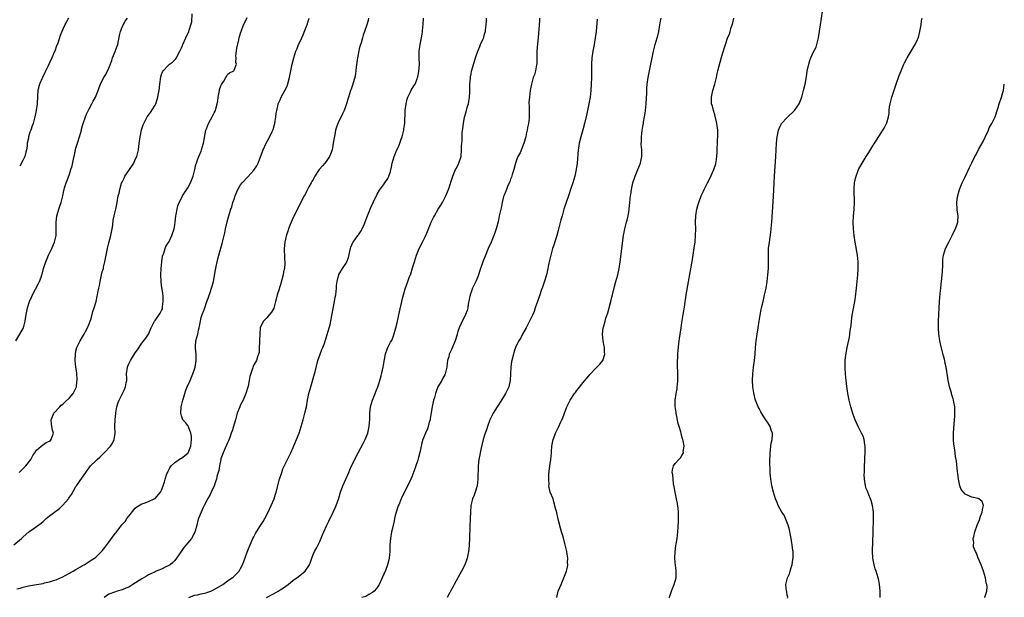
# Model space of a CAD drawing. Units: inches. Extents: x 2616000 to 2619000, y 1488000 to 1491000.
# Drawn here: x 2617244 to 2617543, y 1490363 to 1490539 of the extents above; entities that cross this region are included whole.
import ezdxf

# ---------------------------------------------------------------- set-up
doc = ezdxf.new("R2010")
doc.units = ezdxf.units.IN
doc.header["$MEASUREMENT"] = 0
doc.layers.add('LD26161488_10ft', color=80, linetype='Continuous')

msp = doc.modelspace()

# ---------------------------------------------------------------- linework, layer by layer
at = {"layer": 'LD26161488_10ft'}
for points, elevation in [([(2617243.71, 1490401), (2617244.34, 1490401.66), (2617245, 1490402.27), (2617245.76, 1490403), (2617247.31, 1490405), (2617247.85, 1490406.15), (2617248.49, 1490407), (2617249, 1490407.75), (2617250.44, 1490409), (2617251.93, 1490410.08), (2617253, 1490410.57), (2617253.22, 1490410.78), (2617253.48, 1490411), (2617253.68, 1490411.68), (2617254.12, 1490413), (2617253.86, 1490413.86), (2617253.58, 1490415.58), (2617253.49, 1490417), (2617254.28, 1490419), (2617256.07, 1490421), (2617256.53, 1490421.47), (2617257, 1490421.76), (2617257.62, 1490422.38), (2617259, 1490423.65), (2617260.16, 1490425), (2617261, 1490426.58), (2617261.16, 1490427), (2617261.19, 1490427.19), (2617261.39, 1490429.39), (2617261.24, 1490431), (2617261.25, 1490431.25), (2617260.95, 1490433), (2617260.74, 1490435), (2617260.82, 1490437), (2617261, 1490437.87), (2617261.3, 1490439), (2617262.22, 1490441), (2617263, 1490442.25), (2617263.32, 1490442.68), (2617263.44, 1490443), (2617263.86, 1490443.86), (2617264.5, 1490445), (2617265, 1490446.18), (2617265.28, 1490447), (2617265.46, 1490447.46), (2617265.91, 1490449), (2617266.08, 1490449.92), (2617266.54, 1490451), (2617267.1, 1490453), (2617267.45, 1490454.55), (2617267.53, 1490455), (2617267.6, 1490455.6), (2617267.93, 1490457), (2617268.14, 1490457.86), (2617268.32, 1490459), (2617268.77, 1490461), (2617269, 1490461.97), (2617269.32, 1490463), (2617269.37, 1490463.37), (2617269.79, 1490465), (2617270.01, 1490465.99), (2617270.15, 1490467), (2617270.56, 1490469), (2617271, 1490470.73), (2617271.6, 1490473), (2617271.98, 1490475), (2617272.15, 1490476.15), (2617272.34, 1490477.66), (2617272.63, 1490479), (2617273.15, 1490481), (2617273.44, 1490482.56), (2617273.54, 1490483), (2617273.83, 1490485), (2617274.1, 1490485.9), (2617274.27, 1490487), (2617274.86, 1490488.86), (2617275, 1490489.17), (2617275.63, 1490490.37), (2617275.88, 1490491), (2617277, 1490492.72), (2617278.53, 1490495), (2617279, 1490496.03), (2617279.46, 1490497), (2617279.79, 1490498.21), (2617279.98, 1490499), (2617280.1, 1490500.1), (2617280.32, 1490501.68), (2617280.46, 1490503), (2617280.9, 1490505.1), (2617281.4, 1490506.6), (2617281.56, 1490507), (2617282.21, 1490508.21), (2617282.61, 1490509), (2617283, 1490509.54), (2617283.64, 1490510.36), (2617285, 1490512.58), (2617285.2, 1490513), (2617285.7, 1490514.3), (2617285.88, 1490515), (2617286.08, 1490516.08), (2617286.28, 1490517), (2617286.5, 1490519), (2617286.78, 1490521.21), (2617287, 1490521.9), (2617287.3, 1490522.7), (2617287.49, 1490523), (2617289, 1490524.6), (2617289.43, 1490525), (2617290.31, 1490525.69), (2617291, 1490526.33), (2617291.33, 1490526.67), (2617291.52, 1490527), (2617292.03, 1490528.03), (2617292.58, 1490529), (2617293, 1490529.95), (2617293.31, 1490530.69), (2617293.41, 1490531), (2617294.31, 1490533), (2617295.27, 1490535), (2617295.37, 1490535.37), (2617295.92, 1490537), (2617296.15, 1490537.85), (2617296.31, 1490540.31)], 8510), ([(2617477.12, 1490362.88), (2617477.14, 1490363.14), (2617477, 1490363.78), (2617476.82, 1490364.82), (2617476.72, 1490365), (2617476.55, 1490367), (2617477.06, 1490369), (2617477.72, 1490370.28), (2617477.87, 1490371), (2617478.17, 1490372.17), (2617478.49, 1490373), (2617478.73, 1490374.73), (2617478.79, 1490375), (2617478.76, 1490377), (2617478.71, 1490377.29), (2617478.49, 1490379), (2617478.31, 1490380.31), (2617478.15, 1490381), (2617478, 1490382), (2617477.65, 1490383.65), (2617477.25, 1490385), (2617476.43, 1490387), (2617476.04, 1490388.04), (2617475.34, 1490389), (2617474.25, 1490391), (2617473.94, 1490391.94), (2617473.4, 1490393), (2617472.81, 1490395), (2617472.36, 1490397), (2617472.25, 1490397.75), (2617472.01, 1490399), (2617471.88, 1490399.88), (2617471.8, 1490401), (2617471.82, 1490402.18), (2617471.69, 1490403.69), (2617471.72, 1490405), (2617471.79, 1490406.21), (2617471.78, 1490407), (2617472.11, 1490409.89), (2617472.38, 1490411), (2617472.53, 1490412.53), (2617472.49, 1490413), (2617472.16, 1490413.84), (2617471.83, 1490415), (2617471.54, 1490415.54), (2617471, 1490416.3), (2617470.74, 1490416.74), (2617469.73, 1490418.27), (2617469, 1490419.43), (2617468.47, 1490420.47), (2617468.18, 1490421), (2617467.56, 1490422.44), (2617467.35, 1490423), (2617467.3, 1490423.3), (2617467, 1490424.33), (2617466.83, 1490425), (2617466.8, 1490425.2), (2617466.59, 1490427), (2617466.49, 1490429), (2617466.55, 1490431), (2617466.76, 1490433), (2617467.01, 1490435), (2617467.22, 1490437), (2617467.39, 1490439), (2617467.59, 1490441), (2617467.85, 1490443), (2617468.17, 1490445), (2617468.51, 1490447), (2617468.82, 1490448.82), (2617469.22, 1490451), (2617469.64, 1490453), (2617470.12, 1490455), (2617470.57, 1490457), (2617470.89, 1490459), (2617471.13, 1490461), (2617471.32, 1490463), (2617471.34, 1490465), (2617471.26, 1490467), (2617471.31, 1490469), (2617471.56, 1490471), (2617472.02, 1490473.98), (2617472.14, 1490475), (2617472.24, 1490476.24), (2617472.32, 1490477), (2617472.82, 1490484.82), (2617473.02, 1490489), (2617473.14, 1490491), (2617473.56, 1490497), (2617473.67, 1490499), (2617473.76, 1490501), (2617473.9, 1490503), (2617474.3, 1490505), (2617474.5, 1490505.5), (2617475.17, 1490506.83), (2617475.28, 1490507), (2617477, 1490508.86), (2617479.24, 1490511), (2617480.66, 1490513), (2617481.47, 1490515), (2617481.98, 1490517), (2617482.39, 1490519), (2617482.8, 1490521.2), (2617483.09, 1490522.9), (2617483.53, 1490525), (2617483.87, 1490526.13), (2617484.17, 1490527), (2617485, 1490528.74), (2617485.76, 1490530.24), (2617485.99, 1490531), (2617486.26, 1490532.26), (2617486.47, 1490533), (2617486.79, 1490535), (2617487.68, 1490541)], 8410), ([(2617242.08, 1490379), (2617244.47, 1490381), (2617245, 1490381.5), (2617246.71, 1490383), (2617247, 1490383.22), (2617249, 1490384.59), (2617250.38, 1490385.62), (2617251, 1490386.17), (2617251.46, 1490386.54), (2617251.97, 1490387), (2617253, 1490387.85), (2617254.5, 1490389), (2617255.96, 1490390.04), (2617257, 1490391.09), (2617258.68, 1490393), (2617258.82, 1490393.18), (2617259, 1490393.48), (2617259.65, 1490394.35), (2617261, 1490396.76), (2617261.16, 1490397), (2617263, 1490399.59), (2617263.96, 1490401), (2617264.4, 1490401.6), (2617265, 1490402.47), (2617265.24, 1490402.76), (2617265.39, 1490403), (2617267, 1490404.54), (2617267.43, 1490405), (2617268.28, 1490405.72), (2617269, 1490406.42), (2617269.57, 1490407), (2617271.47, 1490409), (2617272.08, 1490409.92), (2617272.6, 1490411), (2617272.85, 1490413), (2617272.81, 1490415), (2617272.89, 1490417.11), (2617273.08, 1490418.92), (2617273.12, 1490419.12), (2617273.42, 1490421), (2617273.77, 1490422.23), (2617274.07, 1490423), (2617275.13, 1490425), (2617275.74, 1490426.26), (2617276.08, 1490427), (2617276.26, 1490428.26), (2617276.41, 1490429), (2617276.42, 1490429.58), (2617276.38, 1490431), (2617276.62, 1490433), (2617276.71, 1490433.29), (2617277, 1490434.04), (2617277.51, 1490435), (2617279, 1490437.38), (2617279.68, 1490438.32), (2617281, 1490440.32), (2617282.2, 1490441.8), (2617283.01, 1490443), (2617283.87, 1490445), (2617284.24, 1490445.76), (2617284.82, 1490447), (2617285, 1490447.22), (2617286.57, 1490449.43), (2617287, 1490450.2), (2617287.23, 1490450.77), (2617287.29, 1490451), (2617287.29, 1490451.29), (2617287.51, 1490453), (2617287.44, 1490454.56), (2617287.36, 1490455.36), (2617287, 1490457.89), (2617286.82, 1490459), (2617286.75, 1490461), (2617286.89, 1490462.89), (2617287, 1490463.99), (2617287.11, 1490465), (2617287.31, 1490466.69), (2617287.4, 1490467), (2617287.66, 1490467.66), (2617288.04, 1490469), (2617288.33, 1490469.67), (2617289, 1490470.73), (2617289.15, 1490471), (2617290.13, 1490473), (2617290.77, 1490475), (2617291, 1490476.26), (2617291.11, 1490477), (2617291.33, 1490479), (2617291.42, 1490479.42), (2617291.68, 1490481), (2617291.95, 1490482.05), (2617292.32, 1490483), (2617293, 1490484.33), (2617293.37, 1490485), (2617295, 1490487.47), (2617295.8, 1490489), (2617296.58, 1490491), (2617297.1, 1490493), (2617297.44, 1490494.56), (2617297.58, 1490495), (2617297.94, 1490495.94), (2617298.3, 1490497), (2617299, 1490498.66), (2617299.13, 1490499), (2617299.72, 1490501), (2617300.47, 1490505), (2617300.6, 1490505.4), (2617301.23, 1490507), (2617302.35, 1490509), (2617303, 1490510.27), (2617303.26, 1490510.74), (2617303.35, 1490511), (2617303.46, 1490511.46), (2617303.92, 1490513), (2617304.07, 1490513.93), (2617304.21, 1490515), (2617304.5, 1490516.5), (2617304.56, 1490517), (2617304.63, 1490517.37), (2617305, 1490518.42), (2617305.17, 1490518.83), (2617305.86, 1490519.86), (2617306.53, 1490521), (2617306.68, 1490521.32), (2617307, 1490521.91), (2617307.59, 1490522.41), (2617308.9, 1490523), (2617309, 1490523.18), (2617309.76, 1490525), (2617309.52, 1490525.52), (2617309.61, 1490527), (2617309.53, 1490527.53), (2617309.87, 1490529.87), (2617310.45, 1490532.45), (2617310.59, 1490533), (2617311, 1490534.44), (2617311.13, 1490535), (2617311.92, 1490537), (2617312.32, 1490537.68), (2617313, 1490539.21)], 8500), ([(2617242.75, 1490441), (2617243.94, 1490443), (2617245.04, 1490445), (2617245.6, 1490447), (2617245.7, 1490447.7), (2617245.85, 1490449), (2617246.24, 1490451), (2617246.91, 1490453), (2617247.57, 1490454.43), (2617247.78, 1490455), (2617248.69, 1490456.69), (2617249.63, 1490458.37), (2617249.89, 1490459), (2617250.38, 1490460.38), (2617250.64, 1490461), (2617250.73, 1490461.27), (2617251.17, 1490463), (2617251.8, 1490465), (2617252.66, 1490467), (2617253.66, 1490469), (2617254.46, 1490471), (2617254.93, 1490473), (2617255.03, 1490475.03), (2617254.99, 1490477), (2617255.16, 1490478.84), (2617255.19, 1490479), (2617255.28, 1490479.28), (2617255.76, 1490481), (2617256.07, 1490481.93), (2617256.45, 1490483), (2617256.97, 1490485.03), (2617257.35, 1490486.65), (2617257.38, 1490487), (2617257.51, 1490487.51), (2617258, 1490489), (2617258.32, 1490489.68), (2617259, 1490491.62), (2617259.44, 1490493), (2617259.81, 1490494.19), (2617260.23, 1490496.23), (2617260.54, 1490497.46), (2617260.87, 1490499), (2617261, 1490499.5), (2617261.45, 1490501), (2617262.1, 1490503), (2617262.65, 1490505), (2617262.71, 1490505.29), (2617263, 1490506.45), (2617263.18, 1490507), (2617263.89, 1490509), (2617264.2, 1490509.8), (2617265, 1490511.48), (2617265.84, 1490513), (2617266.2, 1490513.8), (2617266.91, 1490515), (2617267.74, 1490517), (2617268.02, 1490517.98), (2617268.44, 1490519), (2617269, 1490520.07), (2617269.46, 1490521), (2617270.09, 1490521.91), (2617271, 1490523.78), (2617271.86, 1490526.14), (2617272.12, 1490527), (2617272.93, 1490528.93), (2617273.54, 1490530.46), (2617273.74, 1490531), (2617274.26, 1490533.74), (2617274.51, 1490535), (2617275, 1490536.3), (2617275.31, 1490537), (2617275.9, 1490538.1), (2617276.61, 1490539)], 8520), ([(2617243, 1490365.71), (2617244.08, 1490365.92), (2617245, 1490366.17), (2617246.55, 1490366.55), (2617249.04, 1490367.04), (2617251, 1490367.35), (2617251.47, 1490367.47), (2617253, 1490367.79), (2617254.22, 1490368.22), (2617255, 1490368.46), (2617256.32, 1490369), (2617256.79, 1490369.21), (2617259, 1490370.4), (2617259.37, 1490370.63), (2617260.11, 1490371), (2617261, 1490371.57), (2617262.35, 1490372.35), (2617263, 1490372.75), (2617263.52, 1490373), (2617264.41, 1490373.59), (2617265, 1490373.95), (2617265.61, 1490374.39), (2617266.61, 1490375), (2617267, 1490375.3), (2617269, 1490377.26), (2617269.75, 1490378.25), (2617270.35, 1490379), (2617271, 1490379.87), (2617271.82, 1490381), (2617272.34, 1490381.66), (2617273, 1490382.56), (2617273.21, 1490382.79), (2617274.33, 1490384.33), (2617274.92, 1490385.08), (2617275, 1490385.21), (2617275.89, 1490386.11), (2617276.42, 1490387), (2617277, 1490387.77), (2617279, 1490390.17), (2617279.43, 1490390.57), (2617281, 1490391.5), (2617281.69, 1490391.69), (2617283, 1490392.19), (2617284.77, 1490393), (2617285, 1490393.14), (2617286.65, 1490395), (2617287, 1490395.61), (2617287.48, 1490397), (2617287.86, 1490398.14), (2617288.04, 1490399), (2617288.63, 1490400.63), (2617288.85, 1490401.15), (2617289, 1490401.41), (2617289.54, 1490402.46), (2617289.93, 1490403), (2617291, 1490404.09), (2617292.77, 1490405.23), (2617293, 1490405.35), (2617295, 1490406.89), (2617295.09, 1490407), (2617295.88, 1490409), (2617295.98, 1490410.02), (2617296.11, 1490411), (2617296.06, 1490412.06), (2617295.86, 1490413), (2617295.14, 1490414.86), (2617295.09, 1490415.09), (2617295, 1490415.26), (2617294.25, 1490416.25), (2617293.49, 1490417), (2617293, 1490418.27), (2617292.81, 1490419), (2617292.93, 1490420.93), (2617293.43, 1490423), (2617293.6, 1490423.6), (2617294.04, 1490425), (2617294.29, 1490425.71), (2617294.81, 1490427), (2617295.69, 1490429), (2617296.5, 1490431), (2617297, 1490432.35), (2617297.18, 1490433), (2617297.49, 1490435), (2617297.53, 1490435.53), (2617297.46, 1490437), (2617297.26, 1490438.74), (2617297.27, 1490439), (2617297.32, 1490439.32), (2617297.41, 1490441), (2617297.96, 1490443), (2617298.23, 1490444.23), (2617298.45, 1490445), (2617298.55, 1490445.45), (2617298.77, 1490447), (2617299, 1490448.11), (2617299.28, 1490449), (2617299.82, 1490450.18), (2617300.08, 1490451), (2617300.68, 1490452.68), (2617300.87, 1490453.13), (2617301.73, 1490455.73), (2617302.17, 1490457), (2617302.37, 1490457.63), (2617302.72, 1490459), (2617303.4, 1490462.6), (2617303.55, 1490463.55), (2617303.85, 1490465), (2617304.09, 1490465.91), (2617304.34, 1490467), (2617305.41, 1490470.59), (2617306, 1490473), (2617306.17, 1490473.83), (2617306.44, 1490475), (2617306.9, 1490477.1), (2617307.32, 1490478.68), (2617308.05, 1490481), (2617308.29, 1490481.71), (2617308.66, 1490483), (2617309, 1490484.08), (2617309.31, 1490485), (2617310.18, 1490487), (2617311, 1490488.39), (2617311.45, 1490489), (2617313.18, 1490490.82), (2617315, 1490492.83), (2617315.89, 1490494.11), (2617316.29, 1490495), (2617317, 1490496.92), (2617317.81, 1490499), (2617318.74, 1490501), (2617319.56, 1490502.44), (2617320.54, 1490504.54), (2617320.77, 1490505), (2617320.83, 1490505.17), (2617321.29, 1490506.71), (2617321.36, 1490507), (2617321.71, 1490509), (2617321.84, 1490510.16), (2617321.99, 1490511), (2617322.32, 1490512.32), (2617322.44, 1490513), (2617322.58, 1490513.42), (2617323, 1490514.22), (2617323.35, 1490515), (2617324.47, 1490517), (2617325, 1490518.13), (2617325.34, 1490519), (2617325.47, 1490519.47), (2617325.84, 1490521), (2617326, 1490522), (2617326.23, 1490523), (2617326.66, 1490525), (2617327.15, 1490527), (2617327.77, 1490529), (2617328.18, 1490529.82), (2617328.62, 1490531), (2617329, 1490531.74), (2617329.55, 1490533), (2617330.01, 1490533.99), (2617331, 1490536.56), (2617331.18, 1490537), (2617331.63, 1490538.37), (2617331.86, 1490539)], 8490), ([(2617258.68, 1490539), (2617258.14, 1490537.86), (2617257.64, 1490537), (2617257, 1490535.71), (2617256.71, 1490535), (2617256.24, 1490533.76), (2617255.46, 1490531.46), (2617255, 1490530.28), (2617254.69, 1490529.31), (2617254.15, 1490528.15), (2617253.68, 1490527), (2617253, 1490525.45), (2617252.86, 1490525.14), (2617252.77, 1490525), (2617252.55, 1490524.55), (2617251.54, 1490522.46), (2617250.8, 1490521), (2617249.95, 1490519), (2617249.45, 1490517), (2617249.28, 1490515.28), (2617249.18, 1490513), (2617248.93, 1490511), (2617248.49, 1490509), (2617247.98, 1490507), (2617247.73, 1490506.27), (2617247.26, 1490505), (2617247, 1490504.34), (2617246.56, 1490503), (2617246.53, 1490502.53), (2617246.19, 1490501), (2617246.15, 1490500.15), (2617245.95, 1490499), (2617245.74, 1490498.26), (2617245.45, 1490497), (2617245, 1490496.01), (2617243.9, 1490494.1)], 8530), ([(2617349.83, 1490539), (2617349.69, 1490538.31), (2617349.32, 1490537), (2617348.63, 1490535), (2617348.19, 1490533.81), (2617347.99, 1490533), (2617347.56, 1490531.56), (2617347.29, 1490530.71), (2617347, 1490529.69), (2617346.87, 1490529.13), (2617346.48, 1490527), (2617346.1, 1490524.1), (2617345.88, 1490522.13), (2617345.64, 1490521), (2617345.1, 1490519.1), (2617345.07, 1490518.93), (2617344.58, 1490517.42), (2617344.39, 1490517), (2617344.06, 1490516.06), (2617343.74, 1490515), (2617343.6, 1490514.4), (2617343.16, 1490513), (2617342.49, 1490511), (2617341.95, 1490509.95), (2617341.52, 1490509), (2617341, 1490508.11), (2617340.48, 1490507), (2617340.11, 1490505.89), (2617339.84, 1490505), (2617339.59, 1490503.59), (2617339.36, 1490502.65), (2617339.14, 1490501), (2617339, 1490500.35), (2617338.76, 1490499), (2617338.31, 1490497.69), (2617337.99, 1490497), (2617337, 1490495.49), (2617336.55, 1490495), (2617335.87, 1490494.13), (2617334.82, 1490493), (2617333.53, 1490491), (2617333.36, 1490490.64), (2617333, 1490490.04), (2617332.65, 1490489.35), (2617332.44, 1490489), (2617331.75, 1490487.75), (2617331.24, 1490486.76), (2617331, 1490486.34), (2617330.56, 1490485.44), (2617330.3, 1490485), (2617329, 1490482.48), (2617328.3, 1490481), (2617327, 1490478.48), (2617326.3, 1490477), (2617325.79, 1490475.79), (2617325.5, 1490475), (2617325.41, 1490474.59), (2617325, 1490473.39), (2617324.84, 1490472.84), (2617324.46, 1490471), (2617324.21, 1490469), (2617324.26, 1490468.26), (2617324.28, 1490467), (2617324.34, 1490465.66), (2617324.44, 1490465), (2617324.46, 1490464.46), (2617324.32, 1490463), (2617324.04, 1490461.96), (2617323.91, 1490461), (2617323.52, 1490459.52), (2617323, 1490457.73), (2617322.79, 1490457.21), (2617322.66, 1490456.66), (2617322.14, 1490455), (2617321.9, 1490454.1), (2617321.63, 1490453), (2617321.04, 1490450.96), (2617320.33, 1490449.67), (2617319.81, 1490449), (2617319, 1490448.03), (2617317.9, 1490447), (2617316.95, 1490445.05), (2617316.78, 1490443), (2617316.77, 1490441.23), (2617316.68, 1490440.68), (2617316.65, 1490439), (2617316.58, 1490437.42), (2617316.46, 1490437), (2617316.11, 1490436.11), (2617315.81, 1490435), (2617315, 1490433.68), (2617314.8, 1490433.2), (2617314.73, 1490433), (2617314.63, 1490432.63), (2617313.78, 1490430.22), (2617313.61, 1490429), (2617313.28, 1490427.28), (2617313, 1490426.3), (2617312.69, 1490425.31), (2617312.61, 1490425), (2617311.73, 1490423), (2617311, 1490421.56), (2617310.74, 1490421), (2617309.99, 1490419), (2617309.78, 1490418.22), (2617309.4, 1490417), (2617308.38, 1490413.62), (2617308.17, 1490413), (2617307.68, 1490411.68), (2617307.33, 1490410.67), (2617307, 1490409.99), (2617306.72, 1490409.28), (2617306.23, 1490408.23), (2617305.7, 1490407), (2617305.53, 1490406.47), (2617305, 1490405.13), (2617304.95, 1490404.95), (2617304.54, 1490403), (2617304.36, 1490401.64), (2617304.13, 1490401), (2617303.77, 1490399.77), (2617303.62, 1490399), (2617303.48, 1490398.52), (2617302.95, 1490397), (2617302.08, 1490395), (2617301.7, 1490394.3), (2617301, 1490393.13), (2617299.94, 1490391), (2617299.66, 1490390.34), (2617298.98, 1490389), (2617298.24, 1490387), (2617297.94, 1490386.06), (2617297.74, 1490385), (2617297.21, 1490383.21), (2617297.09, 1490382.91), (2617296.04, 1490381), (2617295, 1490379.65), (2617294.42, 1490379), (2617293.79, 1490378.21), (2617292.93, 1490377.07), (2617291.54, 1490375), (2617291, 1490374.32), (2617290.36, 1490373.64), (2617289.61, 1490373), (2617289, 1490372.62), (2617288.32, 1490372.33), (2617287, 1490371.68), (2617285.39, 1490371), (2617285, 1490370.88), (2617283.75, 1490370.25), (2617283, 1490369.95), (2617282.42, 1490369.58), (2617281, 1490368.77), (2617278.28, 1490367), (2617277, 1490366.23), (2617276.16, 1490365.84), (2617275, 1490365.38), (2617273.53, 1490365), (2617273, 1490364.82), (2617272.66, 1490364.66), (2617271, 1490364.02), (2617269.58, 1490363)], 8480), ([(2617295.26, 1490363), (2617297, 1490363.72), (2617297.89, 1490363.89), (2617299, 1490364.19), (2617300.5, 1490364.5), (2617301, 1490364.64), (2617301.91, 1490365), (2617303, 1490365.47), (2617305.62, 1490367), (2617307, 1490368.09), (2617308.47, 1490369), (2617308.73, 1490369.27), (2617309, 1490369.49), (2617310.54, 1490371), (2617311, 1490371.82), (2617311.57, 1490373), (2617311.97, 1490374.03), (2617313, 1490376.84), (2617313.63, 1490378.37), (2617313.86, 1490379), (2617314.74, 1490381), (2617315, 1490381.52), (2617315.54, 1490382.46), (2617315.83, 1490383), (2617317, 1490384.93), (2617317.84, 1490386.16), (2617318.33, 1490387), (2617319.37, 1490389), (2617320.29, 1490391), (2617321.14, 1490393), (2617321.61, 1490394.39), (2617321.79, 1490395), (2617322.84, 1490399), (2617323.46, 1490401), (2617323.85, 1490402.15), (2617325.53, 1490405.53), (2617326.28, 1490407), (2617327, 1490408.58), (2617327.99, 1490411), (2617328.74, 1490413), (2617329.4, 1490415), (2617330.01, 1490417), (2617330.54, 1490419), (2617330.97, 1490421), (2617331.34, 1490423), (2617331.75, 1490425), (2617332.29, 1490427), (2617333.48, 1490431), (2617333.62, 1490431.62), (2617334.49, 1490435), (2617335.13, 1490437), (2617335.66, 1490438.34), (2617335.94, 1490439), (2617336.52, 1490440.52), (2617336.69, 1490441), (2617336.76, 1490441.24), (2617337, 1490441.93), (2617337.89, 1490445), (2617338.15, 1490445.85), (2617338.4, 1490447), (2617338.72, 1490448.72), (2617338.83, 1490449.17), (2617339.54, 1490453), (2617339.72, 1490454.28), (2617339.86, 1490455), (2617339.98, 1490455.98), (2617340.07, 1490457), (2617340.14, 1490457.86), (2617340.28, 1490459), (2617340.75, 1490460.75), (2617340.79, 1490461), (2617340.85, 1490461.15), (2617341.96, 1490463), (2617343, 1490464.55), (2617343.26, 1490465), (2617343.73, 1490466.27), (2617344.35, 1490469), (2617344.51, 1490469.49), (2617345.1, 1490470.9), (2617345.16, 1490471), (2617346.61, 1490473), (2617346.78, 1490473.22), (2617347, 1490473.53), (2617347.58, 1490474.42), (2617347.89, 1490475), (2617348.58, 1490476.58), (2617348.85, 1490477.15), (2617349.54, 1490479), (2617350.54, 1490481.46), (2617351.23, 1490483), (2617352.46, 1490485.54), (2617353.2, 1490486.8), (2617354.36, 1490488.36), (2617354.82, 1490489), (2617355.66, 1490490.34), (2617356.05, 1490491), (2617356.48, 1490492.48), (2617356.66, 1490493), (2617356.73, 1490493.27), (2617357.04, 1490495), (2617357.62, 1490497), (2617358.47, 1490499), (2617359, 1490500.15), (2617359.35, 1490501), (2617359.79, 1490502.21), (2617360.05, 1490503), (2617360.56, 1490505), (2617360.61, 1490505.39), (2617360.84, 1490507), (2617361.01, 1490511), (2617361.27, 1490513), (2617361.62, 1490514.38), (2617361.82, 1490515), (2617362.59, 1490516.59), (2617362.83, 1490517.17), (2617363.58, 1490518.42), (2617363.96, 1490519), (2617364.56, 1490520.56), (2617364.76, 1490521), (2617364.82, 1490521.18), (2617365.15, 1490522.85), (2617365.33, 1490525), (2617365.26, 1490527), (2617365.22, 1490529), (2617365.48, 1490531), (2617365.93, 1490533), (2617366.11, 1490534.11), (2617366.27, 1490535), (2617366.35, 1490536.35), (2617366.42, 1490537), (2617366.54, 1490539)], 8470), ([(2617318.89, 1490363), (2617321, 1490364.12), (2617322.44, 1490365), (2617323, 1490365.33), (2617324.02, 1490365.98), (2617325.4, 1490367), (2617327, 1490368.28), (2617328.09, 1490369), (2617329, 1490369.78), (2617330.59, 1490371), (2617331.93, 1490373), (2617332.22, 1490373.78), (2617332.61, 1490375), (2617333, 1490376.09), (2617333.42, 1490377), (2617333.99, 1490378.01), (2617334.5, 1490379), (2617335, 1490380.04), (2617335.91, 1490382.09), (2617336.26, 1490383), (2617337.15, 1490385), (2617337.74, 1490386.26), (2617339.15, 1490389), (2617339.69, 1490390.31), (2617340.03, 1490391), (2617340.82, 1490393.18), (2617341.37, 1490395), (2617342.07, 1490397), (2617342.91, 1490399), (2617343.81, 1490401), (2617344.2, 1490401.8), (2617344.69, 1490403), (2617345.64, 1490405), (2617346.12, 1490405.88), (2617346.68, 1490407), (2617348.2, 1490409.8), (2617348.79, 1490411), (2617349.62, 1490413), (2617350.07, 1490415), (2617350.18, 1490416.18), (2617350.21, 1490417), (2617350.2, 1490417.8), (2617350.25, 1490419), (2617350.48, 1490421), (2617351.02, 1490423), (2617351.84, 1490425), (2617352.19, 1490425.81), (2617352.66, 1490427), (2617353, 1490427.99), (2617353.29, 1490429), (2617353.63, 1490430.37), (2617353.81, 1490431), (2617354.11, 1490432.11), (2617354.31, 1490433), (2617354.39, 1490433.61), (2617354.98, 1490437.02), (2617355.52, 1490438.48), (2617355.75, 1490439), (2617356.56, 1490440.56), (2617356.87, 1490441.13), (2617357.47, 1490442.53), (2617358.15, 1490445), (2617358.51, 1490446.51), (2617358.59, 1490447), (2617359, 1490448.91), (2617360.14, 1490453.87), (2617360.44, 1490455), (2617361, 1490456.84), (2617361.8, 1490459), (2617362.22, 1490460.22), (2617362.64, 1490461.36), (2617363.19, 1490463.19), (2617363.76, 1490465), (2617364.45, 1490467), (2617365.24, 1490469), (2617366.19, 1490471), (2617367, 1490472.57), (2617367.78, 1490474.22), (2617368.87, 1490477), (2617369, 1490477.28), (2617369.58, 1490478.42), (2617369.85, 1490479), (2617371, 1490480.96), (2617371.81, 1490482.19), (2617372.27, 1490483), (2617373.3, 1490485), (2617374.15, 1490487), (2617375.43, 1490491), (2617376.29, 1490493), (2617376.52, 1490493.48), (2617377.21, 1490494.79), (2617377.31, 1490495), (2617377.96, 1490497), (2617378.11, 1490499), (2617378.08, 1490500.08), (2617378.13, 1490501), (2617378.27, 1490501.74), (2617378.26, 1490503), (2617378.3, 1490504.3), (2617378.51, 1490505.49), (2617378.64, 1490507), (2617379, 1490508.96), (2617379.49, 1490510.51), (2617379.84, 1490511.84), (2617380.18, 1490513), (2617380.3, 1490513.7), (2617380.48, 1490515), (2617380.57, 1490516.57), (2617380.58, 1490517), (2617380.57, 1490517.43), (2617380.65, 1490519), (2617380.81, 1490520.82), (2617380.82, 1490521), (2617380.83, 1490521.17), (2617381, 1490522.14), (2617381.13, 1490522.87), (2617381.22, 1490523.22), (2617381.97, 1490525.97), (2617382.31, 1490527), (2617383, 1490529), (2617383.63, 1490530.37), (2617383.86, 1490531), (2617384.5, 1490532.5), (2617384.82, 1490533.18), (2617385, 1490533.82), (2617385.29, 1490534.71), (2617385.34, 1490535), (2617385.37, 1490535.37), (2617385.59, 1490537), (2617385.66, 1490538.34), (2617385.68, 1490539)], 8460), ([(2617401.74, 1490539), (2617401.72, 1490538.28), (2617401.61, 1490537), (2617401.52, 1490535.52), (2617401.48, 1490534.52), (2617401.36, 1490533), (2617401.16, 1490531.16), (2617400.97, 1490529.03), (2617400.96, 1490527), (2617400.91, 1490525), (2617400.87, 1490524.87), (2617400.54, 1490523), (2617400.23, 1490521.77), (2617399.88, 1490521), (2617399.39, 1490519.39), (2617399.29, 1490519), (2617398.94, 1490517), (2617398.7, 1490515), (2617398.55, 1490513.45), (2617398.56, 1490513), (2617398.61, 1490512.61), (2617398.59, 1490511), (2617398.62, 1490510.62), (2617398.62, 1490509), (2617398.6, 1490508.6), (2617398.43, 1490507), (2617398.16, 1490505.84), (2617398.03, 1490505), (2617397.76, 1490503.76), (2617397.57, 1490503), (2617397.01, 1490501), (2617395.88, 1490498.12), (2617395.21, 1490497), (2617395, 1490496.48), (2617394.46, 1490495), (2617393.97, 1490493), (2617393.5, 1490491.5), (2617393.29, 1490490.71), (2617393, 1490490.11), (2617392.73, 1490489.27), (2617392.18, 1490488.18), (2617391.72, 1490487), (2617391.58, 1490486.42), (2617391, 1490485.22), (2617390.86, 1490484.86), (2617390.41, 1490483), (2617390.19, 1490481.81), (2617389.99, 1490481), (2617389.55, 1490479), (2617389.18, 1490477.18), (2617388.63, 1490475), (2617388.21, 1490473.79), (2617387.93, 1490473), (2617387.05, 1490470.95), (2617386.2, 1490469), (2617385.27, 1490466.73), (2617384.6, 1490465), (2617383.66, 1490462.34), (2617383.22, 1490461), (2617383, 1490460.44), (2617382.39, 1490459), (2617381.96, 1490458.04), (2617381.43, 1490457), (2617381, 1490455.83), (2617380.72, 1490455), (2617380.44, 1490453.56), (2617380.14, 1490452.14), (2617379.95, 1490451), (2617379.76, 1490450.24), (2617379.31, 1490449), (2617377.9, 1490446.1), (2617377.39, 1490445), (2617377, 1490443.81), (2617376.78, 1490443), (2617376.34, 1490441.66), (2617376.17, 1490441), (2617375, 1490438.4), (2617374.34, 1490437), (2617374.18, 1490436.18), (2617373.86, 1490435), (2617373.74, 1490434.26), (2617373.63, 1490433), (2617373.13, 1490431), (2617373, 1490430.71), (2617372.38, 1490429.62), (2617372.05, 1490429), (2617370.93, 1490427), (2617370.34, 1490425.66), (2617370.13, 1490425), (2617369.84, 1490423.84), (2617369.6, 1490423), (2617369.5, 1490422.5), (2617369.21, 1490421), (2617368.6, 1490417.4), (2617368.51, 1490417), (2617368.28, 1490416.28), (2617367.95, 1490415), (2617367.7, 1490414.3), (2617367.12, 1490413), (2617366.3, 1490411), (2617365.99, 1490410.01), (2617365.79, 1490409), (2617365.52, 1490407.52), (2617365, 1490405.54), (2617364.77, 1490404.77), (2617364.16, 1490403), (2617363.87, 1490402.13), (2617363, 1490399.74), (2617362.68, 1490399), (2617362.16, 1490397.84), (2617361, 1490395.55), (2617359.78, 1490393), (2617359, 1490391.24), (2617358.85, 1490390.85), (2617358.24, 1490389), (2617357.94, 1490387.94), (2617357.73, 1490387), (2617357.63, 1490386.37), (2617357.29, 1490385), (2617357, 1490383.69), (2617356.86, 1490383), (2617356.51, 1490381), (2617356.34, 1490379), (2617356.31, 1490377), (2617356.13, 1490375), (2617355.92, 1490374.08), (2617355.64, 1490373), (2617355, 1490371.26), (2617354.03, 1490369), (2617353.09, 1490367), (2617352.21, 1490365.79), (2617351.59, 1490365), (2617351, 1490364.55), (2617349.98, 1490363.98), (2617349, 1490363.39), (2617347.8, 1490363)], 8450), ([(2617419.3, 1490538.7), (2617418.93, 1490535), (2617418.67, 1490533), (2617418.32, 1490531), (2617417.94, 1490529), (2617417.68, 1490527), (2617417.59, 1490525), (2617417.51, 1490521), (2617417.43, 1490519), (2617417.31, 1490517), (2617417.1, 1490515), (2617416.76, 1490513), (2617416.34, 1490511), (2617416.1, 1490509.9), (2617415.42, 1490507), (2617414.92, 1490505.08), (2617414.29, 1490503), (2617413.77, 1490501), (2617413.56, 1490499.56), (2617413.46, 1490499), (2617413.17, 1490495), (2617412.93, 1490493), (2617412.5, 1490491), (2617411.89, 1490489), (2617411.2, 1490487), (2617410.62, 1490485.38), (2617409.81, 1490483), (2617409.19, 1490481), (2617408.62, 1490479), (2617408.28, 1490477.72), (2617407.74, 1490475.74), (2617407.45, 1490474.55), (2617407, 1490472.98), (2617406.11, 1490470.11), (2617405.74, 1490469), (2617405.17, 1490467), (2617404.63, 1490464.63), (2617404.08, 1490461.92), (2617403.84, 1490461), (2617403.19, 1490458.81), (2617402.68, 1490457.32), (2617402.31, 1490456.31), (2617401.86, 1490455), (2617401.66, 1490454.34), (2617401.18, 1490453), (2617400.49, 1490451), (2617400.09, 1490449.91), (2617399.7, 1490449), (2617398.74, 1490447), (2617398.42, 1490446.42), (2617397.67, 1490445), (2617396.58, 1490443), (2617396.05, 1490441.95), (2617395.48, 1490441), (2617395, 1490440.07), (2617394.52, 1490439), (2617394.11, 1490437.89), (2617393.84, 1490437), (2617393.34, 1490435), (2617393.29, 1490434.71), (2617393.05, 1490433), (2617392.99, 1490431), (2617392.88, 1490429), (2617392.4, 1490427), (2617391.97, 1490426.03), (2617391.46, 1490425), (2617390.22, 1490423), (2617388.89, 1490421), (2617387.67, 1490419), (2617386.71, 1490417), (2617385.97, 1490415), (2617385.74, 1490414.26), (2617385.28, 1490413), (2617385, 1490412.09), (2617384.68, 1490411), (2617383.95, 1490407.95), (2617383.75, 1490407), (2617383.66, 1490406.34), (2617383.37, 1490405), (2617383.17, 1490403), (2617383.07, 1490399), (2617382.79, 1490397), (2617382.19, 1490395), (2617381.89, 1490394.11), (2617381.46, 1490393), (2617380.94, 1490391), (2617380.77, 1490389), (2617380.72, 1490387), (2617380.64, 1490384.64), (2617380.46, 1490381), (2617380.36, 1490379), (2617380.27, 1490377.73), (2617380.19, 1490377), (2617379.96, 1490375.96), (2617379.81, 1490375), (2617379.61, 1490374.39), (2617379.04, 1490373), (2617378.04, 1490371), (2617375.85, 1490367), (2617375.56, 1490366.44), (2617374.72, 1490365), (2617374.4, 1490364.4), (2617373.71, 1490363)], 8440), ([(2617407.01, 1490363), (2617407.47, 1490365), (2617407.91, 1490366.09), (2617408.33, 1490367), (2617409.18, 1490369), (2617409.91, 1490371), (2617410.22, 1490372.22), (2617410.36, 1490373), (2617410.31, 1490373.7), (2617410.36, 1490375), (2617410.21, 1490376.21), (2617410.01, 1490377), (2617409.55, 1490379), (2617409.42, 1490379.42), (2617409, 1490381.15), (2617408.43, 1490383), (2617408.1, 1490384.1), (2617407.54, 1490386.46), (2617407.31, 1490387.31), (2617407, 1490388.74), (2617406.53, 1490390.53), (2617406.45, 1490391), (2617406.15, 1490392.15), (2617405.86, 1490393), (2617405.03, 1490395), (2617404.61, 1490397), (2617404.65, 1490397.35), (2617404.59, 1490399), (2617404.61, 1490400.61), (2617404.7, 1490401.3), (2617404.85, 1490403), (2617405.15, 1490405), (2617405.38, 1490407), (2617405.4, 1490407.4), (2617405.55, 1490409), (2617405.89, 1490411), (2617406.4, 1490412.4), (2617406.6, 1490413), (2617407, 1490413.81), (2617407.44, 1490414.56), (2617407.66, 1490415), (2617408.17, 1490416.17), (2617408.57, 1490417), (2617408.71, 1490417.29), (2617409.31, 1490419), (2617410.1, 1490421), (2617411.05, 1490422.95), (2617412.41, 1490425), (2617412.67, 1490425.33), (2617413, 1490425.82), (2617413.55, 1490426.45), (2617415, 1490428.37), (2617415.57, 1490429), (2617416.22, 1490429.78), (2617417, 1490430.79), (2617419, 1490432.84), (2617420.09, 1490433.91), (2617420.98, 1490435), (2617421.63, 1490437), (2617421.54, 1490437.54), (2617421.49, 1490439), (2617421.39, 1490439.39), (2617421.1, 1490441), (2617420.92, 1490443), (2617421.14, 1490445), (2617421.17, 1490445.17), (2617421.65, 1490447), (2617421.92, 1490447.92), (2617422.47, 1490449.53), (2617422.92, 1490451), (2617423.46, 1490453), (2617423.76, 1490454.24), (2617423.92, 1490455), (2617424.53, 1490457.47), (2617424.99, 1490459), (2617425.53, 1490461), (2617425.95, 1490463), (2617426.24, 1490465), (2617427.28, 1490473), (2617427.53, 1490474.47), (2617427.65, 1490475), (2617428.19, 1490477), (2617428.37, 1490477.63), (2617428.71, 1490479), (2617429, 1490480.78), (2617429.03, 1490481), (2617429.4, 1490485), (2617429.49, 1490485.49), (2617429.7, 1490487), (2617429.95, 1490487.95), (2617430.15, 1490489), (2617430.73, 1490490.73), (2617430.8, 1490491), (2617431, 1490491.53), (2617431.62, 1490493), (2617432.39, 1490495), (2617432.82, 1490497), (2617432.83, 1490497.17), (2617432.8, 1490499), (2617432.63, 1490500.63), (2617432.65, 1490501), (2617432.7, 1490501.3), (2617432.69, 1490503), (2617432.91, 1490504.91), (2617433.28, 1490506.72), (2617433.31, 1490507), (2617433.37, 1490507.37), (2617433.69, 1490509), (2617433.87, 1490510.13), (2617433.98, 1490511), (2617434.15, 1490513), (2617434.31, 1490516.31), (2617434.35, 1490517.65), (2617434.46, 1490519), (2617434.75, 1490521), (2617435.59, 1490525), (2617435.95, 1490527), (2617436.35, 1490529), (2617436.91, 1490531), (2617437.52, 1490533), (2617437.67, 1490533.67), (2617438.01, 1490535), (2617438.35, 1490537), (2617438.42, 1490537.58), (2617438.66, 1490539)], 8430), ([(2617441.09, 1490362.91), (2617441.2, 1490363.2), (2617441.82, 1490365), (2617442.17, 1490365.83), (2617442.65, 1490367), (2617443.22, 1490369), (2617443.31, 1490371), (2617443.26, 1490371.26), (2617443, 1490373.67), (2617442.88, 1490375), (2617442.91, 1490376.91), (2617443.2, 1490378.8), (2617443.25, 1490379.25), (2617443.56, 1490381), (2617443.76, 1490383), (2617443.98, 1490386.02), (2617444.02, 1490387), (2617443.95, 1490387.95), (2617443.96, 1490389), (2617443.86, 1490390.14), (2617443.63, 1490391.63), (2617443.38, 1490393), (2617442.95, 1490395), (2617442.69, 1490396.69), (2617442.44, 1490397.56), (2617442.31, 1490399), (2617442.27, 1490400.27), (2617442.06, 1490401), (2617442.17, 1490401.83), (2617442.46, 1490403), (2617443, 1490403.71), (2617444.11, 1490405), (2617444.58, 1490405.42), (2617445, 1490406.14), (2617445.47, 1490407), (2617445.42, 1490407.42), (2617445.67, 1490409), (2617445.41, 1490410.59), (2617445.28, 1490411), (2617445.19, 1490411.19), (2617444.75, 1490412.75), (2617444.73, 1490413), (2617444.68, 1490413.32), (2617444.2, 1490415), (2617443.91, 1490415.91), (2617443.26, 1490419), (2617443.25, 1490419.25), (2617442.99, 1490421.01), (2617442.99, 1490423), (2617443.27, 1490425), (2617443.53, 1490426.47), (2617443.61, 1490427), (2617443.66, 1490427.66), (2617443.8, 1490429), (2617443.79, 1490430.21), (2617443.8, 1490431.8), (2617443.71, 1490433), (2617443.64, 1490434.36), (2617443.67, 1490435), (2617443.73, 1490435.73), (2617443.75, 1490437), (2617443.83, 1490438.17), (2617444.1, 1490440.1), (2617444.29, 1490441.71), (2617444.76, 1490445), (2617445, 1490446.56), (2617445.43, 1490449), (2617445.86, 1490451.86), (2617446, 1490453), (2617446.2, 1490454.2), (2617446.31, 1490455), (2617448.25, 1490465.75), (2617448.45, 1490467), (2617448.77, 1490469.23), (2617448.99, 1490471), (2617449.15, 1490473), (2617449.19, 1490475), (2617449.14, 1490477), (2617449.2, 1490479), (2617449.53, 1490481), (2617449.88, 1490482.12), (2617450.11, 1490483), (2617450.87, 1490485), (2617451.55, 1490486.45), (2617451.78, 1490487), (2617452.77, 1490489), (2617453.54, 1490490.46), (2617454.72, 1490493), (2617455.27, 1490494.73), (2617455.33, 1490495), (2617455.36, 1490495.36), (2617455.61, 1490497), (2617455.71, 1490498.29), (2617455.83, 1490502.17), (2617455.89, 1490503), (2617455.92, 1490503.92), (2617455.88, 1490505), (2617455.68, 1490506.32), (2617455.64, 1490507), (2617455.56, 1490507.56), (2617455, 1490509.66), (2617454.68, 1490510.68), (2617454.55, 1490511), (2617454.26, 1490512.26), (2617454.03, 1490513), (2617453.98, 1490514.02), (2617453.97, 1490515), (2617454.4, 1490517), (2617454.98, 1490519), (2617455.48, 1490521), (2617455.76, 1490522.24), (2617455.94, 1490523), (2617457, 1490527.13), (2617457.91, 1490530.09), (2617458.22, 1490531), (2617458.9, 1490532.9), (2617459.52, 1490534.48), (2617459.9, 1490535.9), (2617460.26, 1490537), (2617460.43, 1490537.57), (2617460.77, 1490539)], 8420), ([(2617505.25, 1490363), (2617505.24, 1490365), (2617505.05, 1490367.05), (2617504.72, 1490368.72), (2617504.65, 1490369), (2617503.99, 1490371), (2617503.72, 1490371.72), (2617503.34, 1490373), (2617502.98, 1490374.98), (2617502.91, 1490377.09), (2617503.11, 1490382.89), (2617503.1, 1490383.1), (2617503.22, 1490386.78), (2617503.17, 1490389), (2617502.91, 1490391), (2617502.49, 1490392.49), (2617502.31, 1490393), (2617501.75, 1490394.25), (2617501.45, 1490395), (2617501.34, 1490395.34), (2617501, 1490396.2), (2617500.74, 1490397), (2617500.44, 1490399), (2617500.39, 1490400.39), (2617500.41, 1490401), (2617500.45, 1490401.55), (2617500.49, 1490403), (2617500.59, 1490404.59), (2617500.6, 1490405), (2617500.57, 1490405.43), (2617500.66, 1490407), (2617500.69, 1490408.69), (2617500.63, 1490409), (2617500.51, 1490409.49), (2617500.34, 1490411), (2617500, 1490412), (2617499.54, 1490413), (2617499, 1490413.98), (2617498.51, 1490415), (2617498.05, 1490416.05), (2617497.67, 1490417), (2617497, 1490418.67), (2617496.29, 1490421), (2617495.81, 1490423), (2617495.44, 1490425), (2617495.12, 1490427.12), (2617494.89, 1490429), (2617494.69, 1490431), (2617494.57, 1490432.57), (2617494.55, 1490433), (2617494.58, 1490433.42), (2617494.58, 1490435), (2617494.77, 1490436.77), (2617495.17, 1490439), (2617495.85, 1490442.15), (2617495.99, 1490443), (2617496.13, 1490444.13), (2617496.38, 1490445.62), (2617496.52, 1490447), (2617496.76, 1490448.76), (2617497, 1490450.27), (2617497.49, 1490453), (2617497.68, 1490454.32), (2617498, 1490457), (2617498.21, 1490459), (2617498.38, 1490461), (2617498.5, 1490463), (2617498.52, 1490464.52), (2617498.51, 1490465), (2617498.32, 1490467), (2617497.59, 1490471), (2617497.32, 1490473), (2617497.13, 1490475), (2617497.04, 1490477), (2617497.12, 1490478.88), (2617497.32, 1490481), (2617497.42, 1490483), (2617497.27, 1490486.73), (2617497.28, 1490487), (2617497.33, 1490487.33), (2617497.45, 1490489), (2617497.7, 1490490.3), (2617497.89, 1490491), (2617498.43, 1490492.43), (2617498.62, 1490493), (2617498.74, 1490493.26), (2617499, 1490493.7), (2617499.72, 1490495), (2617501, 1490496.96), (2617501.79, 1490498.21), (2617503, 1490500.21), (2617505, 1490503.37), (2617506.06, 1490505), (2617506.41, 1490505.59), (2617507.17, 1490507), (2617507.22, 1490507.22), (2617507.75, 1490509), (2617507.9, 1490510.1), (2617507.93, 1490511), (2617508.06, 1490512.06), (2617508.21, 1490513), (2617508.75, 1490515), (2617510.1, 1490519), (2617511, 1490521.56), (2617511.55, 1490523), (2617512.41, 1490525), (2617512.6, 1490525.4), (2617513.28, 1490526.72), (2617513.43, 1490527), (2617515.54, 1490530.46), (2617515.84, 1490531), (2617516.53, 1490532.53), (2617516.76, 1490533), (2617516.82, 1490533.18), (2617517.28, 1490535), (2617517.62, 1490537), (2617517.8, 1490538.2), (2617517.96, 1490539)], 8400), ([(2617536.92, 1490363), (2617537, 1490363.14), (2617537.61, 1490365), (2617537.67, 1490366.33), (2617537.58, 1490367), (2617537.45, 1490367.45), (2617537.23, 1490369), (2617536.63, 1490371), (2617536.2, 1490372.2), (2617535.85, 1490373), (2617534.95, 1490375), (2617534.48, 1490376.48), (2617534.12, 1490377), (2617533.59, 1490378.41), (2617533.53, 1490379), (2617533.63, 1490379.63), (2617533.41, 1490381), (2617533.61, 1490381.61), (2617533.92, 1490383), (2617534.7, 1490385), (2617535, 1490385.7), (2617535.33, 1490386.67), (2617535.73, 1490387.73), (2617536.17, 1490389), (2617536.26, 1490389.74), (2617536.64, 1490391), (2617536.19, 1490392.19), (2617535.21, 1490393), (2617535, 1490393.07), (2617533, 1490393.49), (2617531, 1490394.39), (2617530.48, 1490395), (2617529.86, 1490395.86), (2617529.38, 1490397), (2617528.97, 1490399), (2617528.81, 1490400.81), (2617528.74, 1490401.26), (2617528.41, 1490404.41), (2617528.11, 1490405.89), (2617527.98, 1490407), (2617527.91, 1490407.91), (2617527.67, 1490409), (2617527.45, 1490410.55), (2617527.44, 1490411), (2617527.47, 1490411.47), (2617527.45, 1490413), (2617527.59, 1490414.41), (2617527.68, 1490415.68), (2617527.82, 1490417), (2617527.89, 1490418.11), (2617527.92, 1490419), (2617527.9, 1490419.9), (2617527.86, 1490421), (2617527.59, 1490422.41), (2617527.52, 1490423), (2617527.41, 1490423.41), (2617526.89, 1490424.89), (2617526.83, 1490425.17), (2617526.3, 1490427), (2617526.04, 1490428.04), (2617525.88, 1490429), (2617525.74, 1490429.74), (2617525.22, 1490433), (2617525, 1490434.17), (2617524.82, 1490435), (2617524.46, 1490436.46), (2617523.62, 1490439.62), (2617523.31, 1490441), (2617523.02, 1490443.02), (2617522.92, 1490444.92), (2617522.92, 1490447), (2617522.98, 1490449), (2617523.08, 1490451), (2617523.21, 1490453), (2617523.42, 1490455.42), (2617523.61, 1490457), (2617523.78, 1490458.22), (2617523.93, 1490459.93), (2617524.06, 1490461), (2617524.12, 1490461.88), (2617524.21, 1490464.21), (2617524.21, 1490465), (2617524.24, 1490465.76), (2617524.43, 1490467), (2617525.05, 1490469), (2617526.03, 1490471), (2617527.1, 1490473), (2617527.7, 1490474.3), (2617528.1, 1490475), (2617528.74, 1490476.74), (2617528.81, 1490477), (2617528.8, 1490477.2), (2617528.86, 1490479), (2617528.64, 1490480.64), (2617528.57, 1490481), (2617528.51, 1490483), (2617528.7, 1490484.7), (2617528.75, 1490485), (2617528.81, 1490485.19), (2617529.28, 1490487), (2617529.47, 1490487.47), (2617530.13, 1490489), (2617531, 1490490.86), (2617532.39, 1490493.61), (2617533.04, 1490495.04), (2617533.97, 1490497), (2617534.36, 1490497.64), (2617535.1, 1490499.1), (2617536.45, 1490501.55), (2617537.11, 1490502.89), (2617538.07, 1490505), (2617538.35, 1490505.65), (2617539.11, 1490507), (2617540.15, 1490509), (2617540.37, 1490509.63), (2617540.77, 1490511), (2617541, 1490511.88), (2617541.31, 1490513), (2617542.02, 1490515), (2617542.43, 1490516.43), (2617542.62, 1490517), (2617542.91, 1490519)], 8390)]:
    msp.add_lwpolyline(points, dxfattribs=dict(at, elevation=elevation))

doc.saveas('drawing.dxf')
